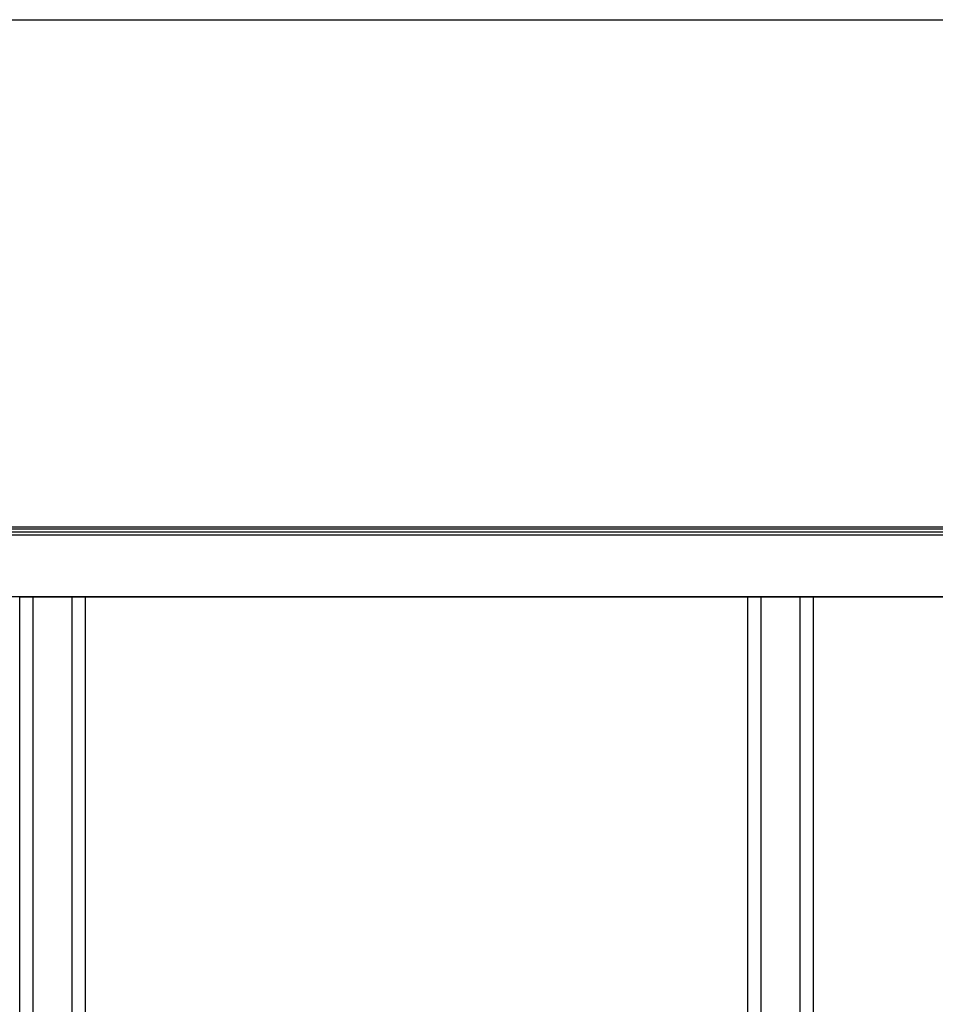
# Model space of a CAD drawing. Units: millimetres. Extents: x -3359 to 33604, y 9694 to 36869.
# Drawn here: x 18636 to 19557, y 32525 to 33515 of the extents above; entities that cross this region are included whole.
import ezdxf

# ---------------------------------------------------------------- set-up
doc = ezdxf.new("R2010")
doc.units = ezdxf.units.MM

# ---------------------------------------------------------------- blocks, each defined once
blk = doc.blocks.new('*U140')
for p, q in [((2997.9, 70), (2, 70)), ((2997.9, 67.74), (2, 67.74)), ((2997.91, 64.99), (2, 64.99)), ((2997.91, 61.79), (2.01, 61.79)), ((2997.95, 0), (2.05, 0))]:
    blk.add_line(p, q)
blk = doc.blocks.new('*U183')
for p, q in [((37.04, -1034.32), (37.04, 348.68)), ((37.04, 348.68), (103.04, 348.68)), ((50.48, -1034.32), (50.48, 348.68)), ((89.59, -1034.32), (89.59, 348.68)), ((103.04, -1034.32), (103.04, 348.68))]:
    blk.add_line(p, q)
blk = doc.blocks.new('*U184')
for p, q in [((37.04, -1034.32), (37.04, 348.68)), ((37.04, 348.68), (103.04, 348.68)), ((50.48, -1034.32), (50.48, 348.68)), ((89.59, -1034.32), (89.59, 348.68)), ((103.04, -1034.32), (103.04, 348.68))]:
    blk.add_line(p, q)

msp = doc.modelspace()

# ---------------------------------------------------------------- linework, layer by layer
msp.add_line((18669.61, 32935.07), (20133.66, 32935.07))
msp.add_lwpolyline([(20477.69, 33005.07), (16889.18, 33005.07), (16889.18, 33515.28), (20477.69, 33515.28)], close=True)

# ---------------------------------------------------------------- block references
for name, p in [('*U140', (17168.61, 32935.07)), ('*U183', (18599.58, 32586.39)), ('*U184', (19331.6, 32586.39))]:
    msp.add_blockref(name, p)

doc.saveas('drawing.dxf')
